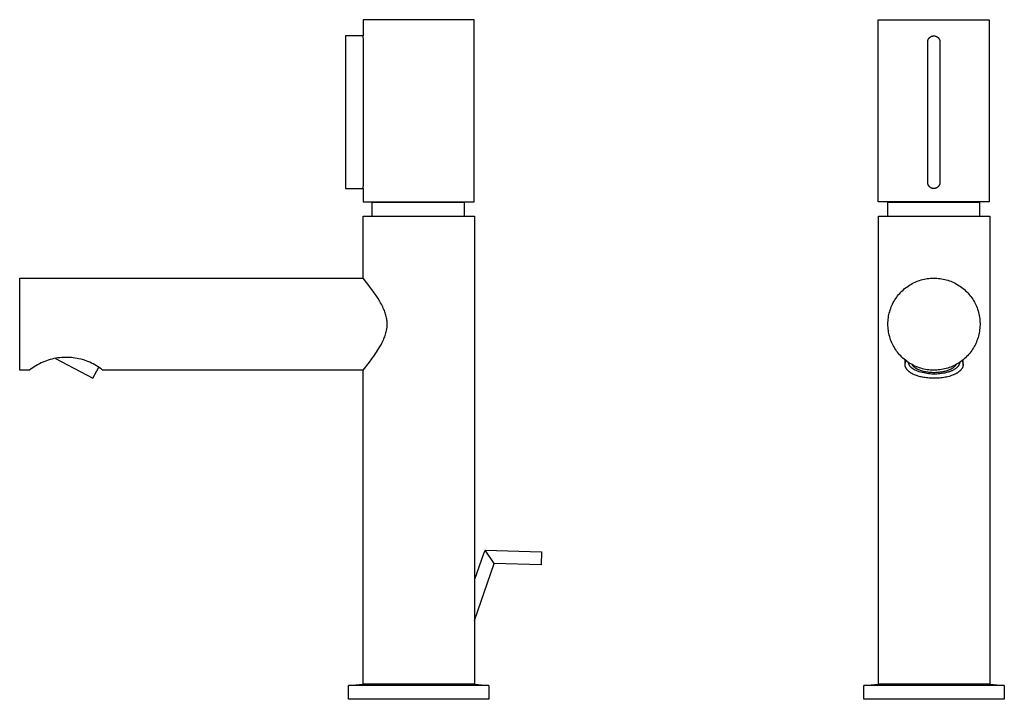
# Model space of a CAD drawing. Units: millimetres. Extents: x -206 to 117, y -252 to 299.
# Drawn here: x -206 to 117, y 77 to 299 of the extents above; entities that cross this region are included whole.
import ezdxf

# ---------------------------------------------------------------- set-up
doc = ezdxf.new("R2010")
doc.units = ezdxf.units.MM
doc.header["$MEASUREMENT"] = 0
doc.layers.add('Default', color=7, linetype='Continuous', true_color=0x000000)

msp = doc.modelspace()

# ---------------------------------------------------------------- linework, layer by layer
at = {"layer": 'Default', "color": 7, "true_color": 0xffffff}
for p, q in [((-93.2, 299.46), (-93.2, 294.16)), ((-56.79, 299.46), (-93.2, 299.46)), ((-56.79, 239.78), (-56.79, 299.46)), ((75.55, 239.78), (75.55, 299.46)), ((75.55, 299.46), (111.96, 299.46)), ((111.96, 299.46), (111.96, 239.78)), ((-93.2, 294.16), (-98.93, 294.16)), ((-98.93, 294.16), (-98.93, 244.14)), ((-93.15, 293.66), (-93.2, 294.16)), ((-93.11, 293.15), (-93.15, 293.66)), ((92.34, 293.54), (92.39, 293.59)), ((92.39, 293.59), (92.44, 293.64)), ((92.44, 293.64), (92.49, 293.69)), ((92.49, 293.69), (92.55, 293.73)), ((92.55, 293.73), (92.61, 293.77)), ((92.61, 293.77), (92.66, 293.81)), ((92.66, 293.81), (92.72, 293.85)), ((92.72, 293.85), (92.78, 293.89)), ((92.78, 293.89), (92.84, 293.92)), ((92.84, 293.92), (92.91, 293.95)), ((92.91, 293.95), (92.97, 293.98)), ((92.97, 293.98), (93.03, 294.01)), ((93.03, 294.01), (93.1, 294.04)), ((93.1, 294.04), (93.16, 294.06)), ((93.16, 294.06), (93.23, 294.08)), ((93.23, 294.08), (93.3, 294.1)), ((93.3, 294.1), (93.37, 294.11)), ((93.37, 294.11), (93.44, 294.13)), ((93.44, 294.13), (93.51, 294.14)), ((93.51, 294.14), (93.57, 294.15)), ((93.57, 294.15), (93.64, 294.15)), ((93.64, 294.15), (93.71, 294.16)), ((93.71, 294.16), (93.78, 294.16)), ((93.78, 294.16), (93.85, 294.16)), ((93.85, 294.16), (93.92, 294.15)), ((93.92, 294.15), (93.99, 294.15)), ((93.99, 294.15), (94.06, 294.14)), ((94.06, 294.14), (94.13, 294.13)), ((94.13, 294.13), (94.2, 294.11)), ((94.2, 294.11), (94.27, 294.1)), ((94.27, 294.1), (94.34, 294.08)), ((94.34, 294.08), (94.4, 294.06)), ((94.4, 294.06), (94.47, 294.04)), ((94.47, 294.04), (94.54, 294.01)), ((94.54, 294.01), (94.6, 293.98)), ((94.6, 293.98), (94.66, 293.95)), ((94.66, 293.95), (94.73, 293.92)), ((94.73, 293.92), (94.79, 293.89)), ((94.79, 293.89), (94.85, 293.85)), ((94.85, 293.85), (94.91, 293.81)), ((94.91, 293.81), (94.96, 293.77)), ((94.96, 293.77), (95.02, 293.73)), ((95.02, 293.73), (95.07, 293.69)), ((95.07, 293.69), (95.13, 293.64)), ((95.13, 293.64), (95.18, 293.59)), ((95.18, 293.59), (95.23, 293.54)), ((-93.09, 292.65), (-93.11, 293.15)), ((-93.08, 292.15), (-93.09, 292.65)), ((-93.08, 246.15), (-93.08, 292.15)), ((91.78, 292.29), (91.79, 292.36)), ((91.78, 292.22), (91.78, 292.29)), ((91.78, 292.15), (91.78, 292.22)), ((91.78, 246.15), (91.78, 292.15)), ((91.79, 292.36), (91.8, 292.43)), ((91.8, 292.43), (91.81, 292.5)), ((91.81, 292.5), (91.82, 292.57)), ((91.82, 292.57), (91.84, 292.64)), ((91.84, 292.64), (91.86, 292.7)), ((91.86, 292.7), (91.88, 292.77)), ((91.88, 292.77), (91.9, 292.84)), ((91.9, 292.84), (91.92, 292.9)), ((91.92, 292.9), (91.95, 292.97)), ((91.95, 292.97), (91.98, 293.03)), ((91.98, 293.03), (92.01, 293.09)), ((92.01, 293.09), (92.05, 293.15)), ((92.05, 293.15), (92.08, 293.21)), ((92.08, 293.21), (92.12, 293.27)), ((92.12, 293.27), (92.16, 293.33)), ((92.16, 293.33), (92.2, 293.39)), ((92.2, 293.39), (92.25, 293.44)), ((92.25, 293.44), (92.29, 293.49)), ((92.29, 293.49), (92.34, 293.54)), ((95.23, 293.54), (95.28, 293.49)), ((95.28, 293.49), (95.32, 293.44)), ((95.32, 293.44), (95.37, 293.39)), ((95.37, 293.39), (95.41, 293.33)), ((95.41, 293.33), (95.45, 293.27)), ((95.45, 293.27), (95.49, 293.21)), ((95.49, 293.21), (95.52, 293.15)), ((95.52, 293.15), (95.56, 293.09)), ((95.56, 293.09), (95.59, 293.03)), ((95.59, 293.03), (95.62, 292.97)), ((95.62, 292.97), (95.64, 292.9)), ((95.64, 292.9), (95.67, 292.84)), ((95.67, 292.84), (95.69, 292.77)), ((95.69, 292.77), (95.71, 292.7)), ((95.71, 292.7), (95.73, 292.64)), ((95.73, 292.64), (95.75, 292.57)), ((95.75, 292.57), (95.76, 292.5)), ((95.76, 292.5), (95.77, 292.43)), ((95.77, 292.43), (95.78, 292.36)), ((95.78, 292.36), (95.79, 292.29)), ((95.79, 292.29), (95.79, 292.22)), ((95.79, 292.22), (95.79, 292.15)), ((95.79, 292.15), (95.79, 246.15)), ((-93.11, 245.15), (-93.09, 245.65)), ((-93.09, 245.65), (-93.08, 246.15)), ((91.78, 246.08), (91.78, 246.15)), ((91.78, 246.01), (91.78, 246.08)), ((91.79, 245.94), (91.78, 246.01)), ((91.8, 245.87), (91.79, 245.94)), ((91.81, 245.81), (91.8, 245.87)), ((91.82, 245.74), (91.81, 245.81)), ((91.84, 245.67), (91.82, 245.74)), ((91.85, 245.6), (91.84, 245.67)), ((91.87, 245.54), (91.85, 245.6)), ((91.9, 245.47), (91.87, 245.54)), ((91.92, 245.41), (91.9, 245.47)), ((91.95, 245.34), (91.92, 245.41)), ((91.98, 245.28), (91.95, 245.34)), ((92.01, 245.22), (91.98, 245.28)), ((92.04, 245.16), (92.01, 245.22)), ((95.56, 245.22), (95.53, 245.16)), ((95.59, 245.28), (95.56, 245.22)), ((95.62, 245.34), (95.59, 245.28)), ((95.65, 245.41), (95.62, 245.34)), ((95.67, 245.47), (95.65, 245.41)), ((95.7, 245.54), (95.67, 245.47)), ((95.72, 245.6), (95.7, 245.54)), ((95.73, 245.67), (95.72, 245.6)), ((95.75, 245.74), (95.73, 245.67)), ((95.76, 245.81), (95.75, 245.74)), ((95.77, 245.87), (95.76, 245.81)), ((95.78, 245.94), (95.77, 245.87)), ((95.79, 246.01), (95.78, 245.94)), ((95.79, 246.15), (95.79, 246.08)), ((95.79, 246.08), (95.79, 246.01)), ((-98.93, 244.14), (-93.2, 244.14)), ((-93.2, 244.14), (-93.15, 244.64)), ((-93.2, 244.14), (-93.2, 239.78)), ((-93.15, 244.64), (-93.11, 245.15)), ((92.08, 245.1), (92.04, 245.16)), ((92.11, 245.04), (92.08, 245.1)), ((92.15, 244.98), (92.11, 245.04)), ((92.19, 244.93), (92.15, 244.98)), ((92.24, 244.87), (92.19, 244.93)), ((92.28, 244.82), (92.24, 244.87)), ((92.33, 244.77), (92.28, 244.82)), ((92.38, 244.72), (92.33, 244.77)), ((92.43, 244.67), (92.38, 244.72)), ((92.48, 244.63), (92.43, 244.67)), ((92.53, 244.58), (92.48, 244.63)), ((92.59, 244.54), (92.53, 244.58)), ((92.64, 244.5), (92.59, 244.54)), ((92.7, 244.46), (92.64, 244.5)), ((92.76, 244.42), (92.7, 244.46)), ((92.82, 244.39), (92.76, 244.42)), ((92.88, 244.36), (92.82, 244.39)), ((92.95, 244.33), (92.88, 244.36)), ((93.01, 244.3), (92.95, 244.33)), ((93.07, 244.27), (93.01, 244.3)), ((93.14, 244.25), (93.07, 244.27)), ((93.2, 244.23), (93.14, 244.25)), ((93.27, 244.21), (93.2, 244.23)), ((93.34, 244.19), (93.27, 244.21)), ((93.41, 244.18), (93.34, 244.19)), ((93.47, 244.17), (93.41, 244.18)), ((93.54, 244.16), (93.47, 244.17)), ((93.61, 244.15), (93.54, 244.16)), ((93.68, 244.15), (93.61, 244.15)), ((93.75, 244.14), (93.68, 244.15)), ((93.82, 244.14), (93.75, 244.14)), ((93.89, 244.15), (93.82, 244.14)), ((93.96, 244.15), (93.89, 244.15)), ((94.03, 244.16), (93.96, 244.15)), ((94.1, 244.17), (94.03, 244.16)), ((94.16, 244.18), (94.1, 244.17)), ((94.23, 244.19), (94.16, 244.18)), ((94.3, 244.21), (94.23, 244.19)), ((94.37, 244.23), (94.3, 244.21)), ((94.43, 244.25), (94.37, 244.23)), ((94.5, 244.27), (94.43, 244.25)), ((94.56, 244.3), (94.5, 244.27)), ((94.62, 244.33), (94.56, 244.3)), ((94.69, 244.36), (94.62, 244.33)), ((94.75, 244.39), (94.69, 244.36)), ((94.81, 244.42), (94.75, 244.39)), ((94.87, 244.46), (94.81, 244.42)), ((94.92, 244.5), (94.87, 244.46)), ((94.98, 244.54), (94.92, 244.5)), ((95.04, 244.58), (94.98, 244.54)), ((95.09, 244.63), (95.04, 244.58)), ((95.14, 244.67), (95.09, 244.63)), ((95.19, 244.72), (95.14, 244.67)), ((95.24, 244.77), (95.19, 244.72)), ((95.29, 244.82), (95.24, 244.77)), ((95.33, 244.87), (95.29, 244.82)), ((95.37, 244.93), (95.33, 244.87)), ((95.42, 244.98), (95.37, 244.93)), ((95.46, 245.04), (95.42, 244.98)), ((95.49, 245.1), (95.46, 245.04)), ((95.53, 245.16), (95.49, 245.1)), ((-93.2, 239.78), (-56.79, 239.78)), ((-90.19, 235.11), (-90.19, 239.71)), ((-90.19, 239.71), (-60.05, 239.71)), ((-60.05, 239.71), (-60.05, 235.11)), ((111.96, 239.78), (75.55, 239.78)), ((78.67, 235.11), (78.67, 239.71)), ((78.67, 239.71), (108.81, 239.71)), ((108.81, 239.71), (108.81, 235.11)), ((-93.24, 214.79), (-93.24, 235.11)), ((-93.24, 235.11), (-58.97, 235.11)), ((-58.97, 235.11), (-56.74, 235.11)), ((-56.74, 235.11), (-56.74, 116)), ((75.64, 81.8), (75.64, 235.11)), ((75.64, 235.11), (112.14, 235.11)), ((112.14, 235.11), (112.14, 81.8)), ((-205.73, 184.63), (-205.73, 214.79)), ((-205.73, 214.79), (-93.24, 214.79)), ((-93.24, 214.78), (-93.24, 214.79)), ((-93.23, 214.78), (-93.24, 214.78)), ((-92.08, 213.35), (-93.23, 214.78)), ((-90.37, 211.11), (-92.08, 213.35)), ((86.25, 212.74), (86.71, 212.99)), ((86.71, 212.99), (87.17, 213.23)), ((87.17, 213.23), (87.65, 213.46)), ((87.65, 213.46), (88.13, 213.66)), ((88.13, 213.66), (88.62, 213.85)), ((88.62, 213.85), (89.11, 214.03)), ((89.11, 214.03), (89.61, 214.18)), ((89.61, 214.18), (90.11, 214.32)), ((90.11, 214.32), (90.62, 214.44)), ((90.62, 214.44), (91.14, 214.54)), ((91.14, 214.54), (91.65, 214.63)), ((91.65, 214.63), (92.17, 214.7)), ((92.17, 214.7), (92.69, 214.75)), ((92.69, 214.75), (93.22, 214.78)), ((93.22, 214.78), (93.74, 214.79)), ((93.74, 214.79), (94.26, 214.78)), ((94.26, 214.78), (94.79, 214.76)), ((94.79, 214.76), (95.31, 214.72)), ((95.31, 214.72), (95.83, 214.66)), ((95.83, 214.66), (96.35, 214.58)), ((96.35, 214.58), (96.86, 214.49)), ((96.86, 214.49), (97.37, 214.37)), ((97.37, 214.37), (97.88, 214.24)), ((97.88, 214.24), (98.38, 214.09)), ((98.38, 214.09), (98.88, 213.93)), ((98.88, 213.93), (99.37, 213.74)), ((99.37, 213.74), (99.85, 213.54)), ((99.85, 213.54), (100.33, 213.33)), ((100.33, 213.33), (100.8, 213.09)), ((100.8, 213.09), (101.26, 212.84)), ((-89.57, 210.01), (-90.37, 211.11)), ((-88.91, 209.05), (-89.57, 210.01)), ((82.27, 209.38), (82.61, 209.77)), ((82.61, 209.77), (82.97, 210.16)), ((82.97, 210.16), (83.34, 210.53)), ((83.34, 210.53), (83.72, 210.89)), ((83.72, 210.89), (84.12, 211.23)), ((84.12, 211.23), (84.52, 211.56)), ((84.52, 211.56), (84.94, 211.88)), ((84.94, 211.88), (85.37, 212.18)), ((85.37, 212.18), (85.8, 212.47)), ((85.8, 212.47), (86.25, 212.74)), ((101.26, 212.84), (101.71, 212.58)), ((101.71, 212.58), (102.15, 212.3)), ((102.15, 212.3), (102.58, 212)), ((102.58, 212), (103, 211.69)), ((103, 211.69), (103.42, 211.37)), ((103.42, 211.37), (103.81, 211.03)), ((103.81, 211.03), (104.2, 210.67)), ((104.2, 210.67), (104.58, 210.31)), ((104.58, 210.31), (104.94, 209.93)), ((104.94, 209.93), (105.28, 209.54)), ((-88.28, 208.07), (-88.91, 209.05)), ((-87.74, 207.18), (-88.28, 208.07)), ((-87.48, 206.73), (-87.74, 207.18)), ((-87.23, 206.27), (-87.48, 206.73)), ((80.28, 206.31), (80.52, 206.77)), ((80.52, 206.77), (80.78, 207.23)), ((80.78, 207.23), (81.04, 207.68)), ((81.04, 207.68), (81.33, 208.12)), ((81.33, 208.12), (81.63, 208.55)), ((81.63, 208.55), (81.94, 208.97)), ((81.94, 208.97), (82.27, 209.38)), ((105.28, 209.54), (105.62, 209.14)), ((105.62, 209.14), (105.94, 208.72)), ((105.94, 208.72), (106.24, 208.3)), ((106.24, 208.3), (106.54, 207.86)), ((106.54, 207.86), (106.81, 207.42)), ((106.81, 207.42), (107.07, 206.96)), ((107.07, 206.96), (107.31, 206.5)), ((107.31, 206.5), (107.54, 206.03)), ((-87.01, 205.85), (-87.23, 206.27)), ((-86.8, 205.43), (-87.01, 205.85)), ((-86.6, 205), (-86.8, 205.43)), ((-86.4, 204.56), (-86.6, 205)), ((-86.25, 204.18), (-86.4, 204.56)), ((-86.1, 203.79), (-86.25, 204.18)), ((-85.96, 203.4), (-86.1, 203.79)), ((-85.84, 203), (-85.96, 203.4)), ((79.1, 202.85), (79.21, 203.36)), ((79.21, 203.36), (79.35, 203.87)), ((79.35, 203.87), (79.5, 204.37)), ((79.5, 204.37), (79.67, 204.86)), ((79.67, 204.86), (79.86, 205.35)), ((79.86, 205.35), (80.06, 205.83)), ((80.06, 205.83), (80.28, 206.31)), ((107.54, 206.03), (107.75, 205.55)), ((107.75, 205.55), (107.95, 205.06)), ((107.95, 205.06), (108.12, 204.57)), ((108.12, 204.57), (108.28, 204.07)), ((108.28, 204.07), (108.43, 203.57)), ((108.43, 203.57), (108.55, 203.06)), ((-85.72, 202.61), (-85.84, 203)), ((-85.62, 202.22), (-85.72, 202.61)), ((-85.54, 201.82), (-85.62, 202.22)), ((-85.5, 201.62), (-85.54, 201.82)), ((-85.47, 201.42), (-85.5, 201.62)), ((-85.41, 201.05), (-85.47, 201.42)), ((-85.37, 200.68), (-85.41, 201.05)), ((-85.36, 200.5), (-85.37, 200.68)), ((-85.34, 200.31), (-85.36, 200.5)), ((-85.33, 200.13), (-85.34, 200.31)), ((-85.33, 199.94), (-85.33, 200.13)), ((78.76, 199.73), (78.77, 200.26)), ((78.77, 200.26), (78.8, 200.78)), ((78.8, 200.78), (78.85, 201.3)), ((78.85, 201.3), (78.91, 201.82)), ((78.91, 201.82), (78.99, 202.34)), ((78.99, 202.34), (79.1, 202.85)), ((108.55, 203.06), (108.66, 202.54)), ((108.66, 202.54), (108.75, 202.03)), ((108.75, 202.03), (108.82, 201.51)), ((108.82, 201.51), (108.87, 200.99)), ((108.87, 200.99), (108.91, 200.47)), ((108.91, 200.47), (108.93, 199.94)), ((-85.84, 196.41), (-85.72, 196.82)), ((-85.72, 196.82), (-85.62, 197.22)), ((-85.62, 197.22), (-85.53, 197.62)), ((-85.53, 197.62), (-85.5, 197.82)), ((-85.5, 197.82), (-85.46, 198.02)), ((-85.46, 198.02), (-85.43, 198.22)), ((-85.43, 198.22), (-85.4, 198.42)), ((-85.4, 198.42), (-85.38, 198.61)), ((-85.38, 198.61), (-85.36, 198.8)), ((-85.36, 198.8), (-85.35, 198.99)), ((-85.35, 198.99), (-85.34, 199.18)), ((-85.34, 199.18), (-85.33, 199.37)), ((-85.32, 199.75), (-85.33, 199.94)), ((-85.33, 199.56), (-85.32, 199.75)), ((-85.33, 199.37), (-85.33, 199.56)), ((78.77, 199.21), (78.76, 199.73)), ((78.8, 198.69), (78.77, 199.21)), ((78.84, 198.17), (78.8, 198.69)), ((78.91, 197.65), (78.84, 198.17)), ((78.99, 197.13), (78.91, 197.65)), ((79.08, 196.61), (78.99, 197.13)), ((108.65, 196.82), (108.54, 196.31)), ((108.74, 197.34), (108.65, 196.82)), ((108.81, 197.85), (108.74, 197.34)), ((108.87, 198.38), (108.81, 197.85)), ((108.91, 198.9), (108.87, 198.38)), ((108.93, 199.42), (108.91, 198.9)), ((108.93, 199.94), (108.93, 199.42)), ((-87.06, 193.46), (-86.85, 193.89)), ((-86.85, 193.89), (-86.64, 194.33)), ((-86.64, 194.33), (-86.44, 194.77)), ((-86.44, 194.77), (-86.26, 195.22)), ((-86.26, 195.22), (-86.1, 195.61)), ((-86.1, 195.61), (-85.96, 196.01)), ((-85.96, 196.01), (-85.84, 196.41)), ((79.2, 196.1), (79.08, 196.61)), ((79.33, 195.6), (79.2, 196.1)), ((79.49, 195.1), (79.33, 195.6)), ((79.65, 194.6), (79.49, 195.1)), ((79.84, 194.11), (79.65, 194.6)), ((80.04, 193.63), (79.84, 194.11)), ((80.26, 193.15), (80.04, 193.63)), ((107.73, 193.82), (107.52, 193.34)), ((107.93, 194.31), (107.73, 193.82)), ((108.11, 194.8), (107.93, 194.31)), ((108.27, 195.3), (108.11, 194.8)), ((108.41, 195.8), (108.27, 195.3)), ((108.54, 196.31), (108.41, 195.8)), ((-89.5, 189.51), (-88.79, 190.55)), ((-88.79, 190.55), (-88.12, 191.6)), ((-88.12, 191.6), (-87.57, 192.52)), ((-87.57, 192.52), (-87.31, 192.98)), ((-87.31, 192.98), (-87.06, 193.46)), ((80.5, 192.69), (80.26, 193.15)), ((80.75, 192.23), (80.5, 192.69)), ((81.02, 191.78), (80.75, 192.23)), ((81.3, 191.34), (81.02, 191.78)), ((81.6, 190.91), (81.3, 191.34)), ((81.91, 190.49), (81.6, 190.91)), ((82.24, 190.08), (81.91, 190.49)), ((105.91, 190.65), (105.59, 190.24)), ((106.22, 191.08), (105.91, 190.65)), ((106.51, 191.51), (106.22, 191.08)), ((106.78, 191.96), (106.51, 191.51)), ((107.05, 192.41), (106.78, 191.96)), ((107.29, 192.87), (107.05, 192.41)), ((107.52, 193.34), (107.29, 192.87)), ((-198.14, 187.27), (-198.72, 187.01)), ((-197.55, 187.52), (-198.14, 187.27)), ((-196.95, 187.74), (-197.55, 187.52)), ((-196.35, 187.94), (-196.95, 187.74)), ((-195.74, 188.13), (-196.35, 187.94)), ((-195.12, 188.29), (-195.74, 188.13)), ((-194.5, 188.43), (-195.12, 188.29)), ((-193.87, 188.55), (-194.5, 188.43)), ((-194.04, 188.5), (-181.74, 181.96)), ((-193.24, 188.65), (-193.87, 188.55)), ((-192.61, 188.72), (-193.24, 188.65)), ((-191.98, 188.78), (-192.61, 188.72)), ((-191.34, 188.81), (-191.98, 188.78)), ((-190.7, 188.82), (-191.34, 188.81)), ((-190.07, 188.81), (-190.7, 188.82)), ((-189.43, 188.77), (-190.07, 188.81)), ((-188.81, 188.74), (-189.43, 188.77)), ((-188.19, 188.68), (-188.81, 188.74)), ((-187.57, 188.61), (-188.19, 188.68)), ((-186.95, 188.51), (-187.57, 188.61)), ((-186.34, 188.39), (-186.95, 188.51)), ((-185.73, 188.25), (-186.34, 188.39)), ((-185.13, 188.09), (-185.73, 188.25)), ((-184.54, 187.9), (-185.13, 188.09)), ((-183.95, 187.7), (-184.54, 187.9)), ((-183.36, 187.48), (-183.95, 187.7)), ((-182.79, 187.24), (-183.36, 187.48)), ((-182.22, 186.98), (-182.79, 187.24)), ((-93.21, 184.66), (-91.16, 187.25)), ((-91.16, 187.25), (-90.32, 188.37)), ((-90.32, 188.37), (-89.5, 189.51)), ((82.58, 189.68), (82.24, 190.08)), ((82.93, 189.3), (82.58, 189.68)), ((83.3, 188.92), (82.93, 189.3)), ((83.68, 188.56), (83.3, 188.92)), ((84.08, 188.22), (83.68, 188.56)), ((84.48, 187.89), (84.08, 188.22)), ((84.38, 186.46), (84.38, 187.96)), ((84.9, 187.57), (84.48, 187.89)), ((84.49, 187.08), (84.5, 187.13)), ((84.5, 187.13), (84.52, 187.17)), ((84.52, 187.17), (84.54, 187.22)), ((84.54, 187.22), (84.55, 187.27)), ((84.55, 187.27), (84.57, 187.31)), ((84.57, 187.31), (84.59, 187.36)), ((84.59, 187.36), (84.62, 187.4)), ((84.62, 187.4), (84.64, 187.45)), ((84.64, 187.45), (84.66, 187.49)), ((84.66, 187.49), (84.68, 187.54)), ((84.68, 187.54), (84.71, 187.58)), ((84.71, 187.58), (84.76, 187.67)), ((85.32, 187.26), (84.9, 187.57)), ((85.76, 186.98), (85.32, 187.26)), ((85.52, 187.09), (85.51, 187.14)), ((102.54, 187.38), (102.11, 187.09)), ((102.25, 187.19), (102.25, 187.15)), ((102.25, 187.15), (102.25, 187.12)), ((102.25, 187.12), (102.25, 187.09)), ((102.96, 187.69), (102.54, 187.38)), ((103.38, 188.02), (102.96, 187.69)), ((102.98, 187.7), (103.01, 187.65)), ((103.01, 187.65), (103.05, 187.59)), ((103.05, 187.59), (103.08, 187.54)), ((103.08, 187.54), (103.11, 187.48)), ((103.11, 187.48), (103.14, 187.42)), ((103.14, 187.42), (103.16, 187.37)), ((103.16, 187.37), (103.19, 187.31)), ((103.19, 187.31), (103.21, 187.25)), ((103.21, 187.25), (103.24, 187.2)), ((103.24, 187.2), (103.26, 187.14)), ((103.26, 187.14), (103.28, 187.08)), ((103.78, 188.36), (103.38, 188.02)), ((103.38, 186.43), (103.38, 188.02)), ((104.16, 188.71), (103.78, 188.36)), ((104.54, 189.07), (104.16, 188.71)), ((104.9, 189.45), (104.54, 189.07)), ((105.25, 189.84), (104.9, 189.45)), ((105.59, 190.24), (105.25, 189.84)), ((-202.48, 184.63), (-205.73, 184.63)), ((-201.98, 185.02), (-202.48, 184.63)), ((-202.48, 184.63), (-202.48, 184.63)), ((-201.47, 185.4), (-201.98, 185.02)), ((-200.94, 185.76), (-201.47, 185.4)), ((-200.4, 186.1), (-200.94, 185.76)), ((-199.85, 186.42), (-200.4, 186.1)), ((-199.29, 186.72), (-199.85, 186.42)), ((-198.72, 187.01), (-199.29, 186.72)), ((-181.67, 186.7), (-182.22, 186.98)), ((-181.74, 181.96), (-179.81, 185.6)), ((-181.12, 186.4), (-181.67, 186.7)), ((-180.58, 186.08), (-181.12, 186.4)), ((-180.06, 185.74), (-180.58, 186.08)), ((-179.55, 185.39), (-180.06, 185.74)), ((-179.05, 185.02), (-179.55, 185.39)), ((-178.56, 184.63), (-179.05, 185.02)), ((-93.24, 184.63), (-178.56, 184.63)), ((-178.56, 184.63), (-178.56, 184.63)), ((-93.24, 184.63), (-93.21, 184.66)), ((-93.24, 81.8), (-93.24, 184.63)), ((-93.24, 184.63), (-93.24, 184.63)), ((-93.24, 184.63), (-93.24, 184.63)), ((84.38, 186.51), (84.39, 186.56)), ((84.38, 186.47), (84.38, 186.51)), ((84.38, 186.42), (84.38, 186.47)), ((84.38, 186.37), (84.38, 186.42)), ((84.38, 186.32), (84.38, 186.37)), ((84.39, 186.27), (84.38, 186.32)), ((84.39, 186.66), (84.4, 186.71)), ((84.39, 186.61), (84.39, 186.66)), ((84.39, 186.56), (84.39, 186.61)), ((84.39, 186.22), (84.39, 186.27)), ((84.4, 186.18), (84.39, 186.22)), ((84.4, 186.71), (84.41, 186.75)), ((84.4, 186.13), (84.4, 186.18)), ((84.41, 186.08), (84.4, 186.13)), ((84.41, 186.75), (84.42, 186.8)), ((84.42, 186.03), (84.41, 186.08)), ((84.42, 186.8), (84.43, 186.85)), ((84.43, 185.98), (84.42, 186.03)), ((84.43, 186.85), (84.44, 186.89)), ((84.44, 185.93), (84.43, 185.98)), ((84.44, 186.89), (84.45, 186.94)), ((84.45, 185.88), (84.44, 185.93)), ((84.45, 186.94), (84.46, 186.99)), ((84.46, 185.84), (84.45, 185.88)), ((84.46, 186.99), (84.47, 187.04)), ((84.48, 185.79), (84.46, 185.84)), ((84.47, 187.04), (84.49, 187.08)), ((84.49, 185.74), (84.48, 185.79)), ((84.51, 185.69), (84.49, 185.74)), ((84.53, 185.64), (84.51, 185.69)), ((84.55, 185.59), (84.53, 185.64)), ((84.57, 185.54), (84.55, 185.59)), ((84.59, 185.5), (84.57, 185.54)), ((84.61, 185.45), (84.59, 185.5)), ((84.63, 185.4), (84.61, 185.45)), ((84.66, 185.35), (84.63, 185.4)), ((84.68, 185.31), (84.66, 185.35)), ((84.71, 185.26), (84.68, 185.31)), ((84.74, 185.21), (84.71, 185.26)), ((84.77, 185.16), (84.74, 185.21)), ((84.8, 185.12), (84.77, 185.16)), ((84.83, 185.07), (84.8, 185.12)), ((84.86, 185.02), (84.83, 185.07)), ((84.93, 184.93), (84.86, 185.02)), ((85, 184.84), (84.93, 184.93)), ((85.08, 184.74), (85, 184.84)), ((85.16, 184.65), (85.08, 184.74)), ((85.24, 184.56), (85.16, 184.65)), ((85.33, 184.48), (85.24, 184.56)), ((85.42, 184.39), (85.33, 184.48)), ((85.52, 184.3), (85.42, 184.39)), ((85.52, 187.04), (85.52, 187.09)), ((85.53, 187), (85.52, 187.04)), ((85.62, 184.22), (85.52, 184.3)), ((85.54, 186.95), (85.53, 187)), ((85.54, 186.9), (85.54, 186.95)), ((85.55, 186.85), (85.54, 186.9)), ((85.57, 186.81), (85.55, 186.85)), ((85.58, 186.76), (85.57, 186.81)), ((85.59, 186.71), (85.58, 186.76)), ((85.61, 186.66), (85.59, 186.71)), ((85.62, 186.62), (85.61, 186.66)), ((85.64, 186.57), (85.62, 186.62)), ((85.72, 184.13), (85.62, 184.22)), ((85.66, 186.52), (85.64, 186.57)), ((85.68, 186.48), (85.66, 186.52)), ((85.7, 186.43), (85.68, 186.48)), ((85.72, 186.39), (85.7, 186.43)), ((85.75, 186.34), (85.72, 186.39)), ((85.83, 184.05), (85.72, 184.13)), ((85.77, 186.29), (85.75, 186.34)), ((86.21, 186.7), (85.76, 186.98)), ((85.8, 186.25), (85.77, 186.29)), ((85.82, 186.2), (85.8, 186.25)), ((85.85, 186.16), (85.82, 186.2)), ((85.94, 183.97), (85.83, 184.05)), ((85.88, 186.11), (85.85, 186.16)), ((85.91, 186.07), (85.88, 186.11)), ((85.94, 186.02), (85.91, 186.07)), ((85.98, 185.98), (85.94, 186.02)), ((86.06, 183.89), (85.94, 183.97)), ((86.01, 185.93), (85.98, 185.98)), ((86.04, 185.89), (86.01, 185.93)), ((86.08, 185.84), (86.04, 185.89)), ((86.15, 185.76), (86.08, 185.84)), ((86.23, 185.67), (86.15, 185.76)), ((86.66, 186.45), (86.21, 186.7)), ((86.32, 185.59), (86.23, 185.67)), ((86.4, 185.5), (86.32, 185.59)), ((86.49, 185.42), (86.4, 185.5)), ((86.59, 185.34), (86.49, 185.42)), ((86.69, 185.26), (86.59, 185.34)), ((87.13, 186.2), (86.66, 186.45)), ((86.79, 185.18), (86.69, 185.26)), ((86.77, 186.35), (86.74, 186.4)), ((86.8, 186.3), (86.77, 186.35)), ((86.89, 185.11), (86.79, 185.18)), ((86.84, 186.25), (86.8, 186.3)), ((86.87, 186.2), (86.84, 186.25)), ((86.91, 186.15), (86.87, 186.2)), ((87, 185.03), (86.89, 185.11)), ((86.94, 186.1), (86.91, 186.15)), ((86.98, 186.05), (86.94, 186.1)), ((87.02, 186), (86.98, 186.05)), ((87.11, 184.96), (87, 185.03)), ((87.07, 185.95), (87.02, 186)), ((87.11, 185.9), (87.07, 185.95)), ((87.16, 185.85), (87.11, 185.9)), ((87.22, 184.89), (87.11, 184.96)), ((87.6, 185.98), (87.13, 186.2)), ((87.2, 185.8), (87.16, 185.85)), ((87.25, 185.76), (87.2, 185.8)), ((87.34, 184.82), (87.22, 184.89)), ((87.3, 185.71), (87.25, 185.76)), ((87.36, 185.66), (87.3, 185.71)), ((87.46, 184.75), (87.34, 184.82)), ((87.41, 185.61), (87.36, 185.66)), ((87.49, 185.54), (87.41, 185.61)), ((87.58, 184.68), (87.46, 184.75)), ((87.58, 185.47), (87.49, 185.54)), ((87.67, 185.4), (87.58, 185.47)), ((87.71, 184.62), (87.58, 184.68)), ((88.08, 185.77), (87.6, 185.98)), ((87.77, 185.33), (87.67, 185.4)), ((87.96, 184.49), (87.71, 184.62)), ((87.87, 185.27), (87.77, 185.33)), ((87.97, 185.2), (87.87, 185.27)), ((88.46, 184.3), (87.96, 184.49)), ((88.08, 185.14), (87.97, 185.2)), ((88.57, 185.58), (88.08, 185.77)), ((88.19, 185.07), (88.08, 185.14)), ((88.3, 185.01), (88.19, 185.07)), ((88.41, 184.95), (88.3, 185.01)), ((88.53, 184.89), (88.41, 184.95)), ((88.96, 184.13), (88.46, 184.3)), ((88.65, 184.83), (88.53, 184.89)), ((89.06, 185.4), (88.57, 185.58)), ((88.78, 184.77), (88.65, 184.83)), ((88.9, 184.72), (88.78, 184.77)), ((89.16, 184.61), (88.9, 184.72)), ((89.47, 183.97), (88.96, 184.13)), ((89.56, 185.25), (89.06, 185.4)), ((89.46, 184.5), (89.16, 184.61)), ((89.77, 184.4), (89.46, 184.5)), ((89.98, 183.83), (89.47, 183.97)), ((90.07, 185.11), (89.56, 185.25)), ((90.09, 184.31), (89.77, 184.4)), ((90.57, 184.98), (90.07, 185.11)), ((90.41, 184.22), (90.09, 184.31)), ((90.75, 184.14), (90.41, 184.22)), ((91.09, 184.88), (90.57, 184.98)), ((91.09, 184.07), (90.75, 184.14)), ((91.6, 184.79), (91.09, 184.88)), ((91.45, 184.01), (91.09, 184.07)), ((91.8, 183.95), (91.45, 184.01)), ((92.12, 184.72), (91.6, 184.79)), ((92.17, 183.91), (91.8, 183.95)), ((92.64, 184.67), (92.12, 184.72)), ((92.54, 183.87), (92.17, 183.91)), ((93.17, 184.64), (92.64, 184.67)), ((93.69, 184.63), (93.17, 184.64)), ((94.21, 184.63), (93.69, 184.63)), ((94.74, 184.65), (94.21, 184.63)), ((95.26, 184.69), (94.74, 184.65)), ((95.78, 184.75), (95.26, 184.69)), ((95.81, 183.93), (95.47, 183.89)), ((96.3, 184.83), (95.78, 184.75)), ((96.14, 183.98), (95.81, 183.93)), ((96.47, 184.03), (96.14, 183.98)), ((96.81, 184.92), (96.3, 184.83)), ((96.79, 184.09), (96.47, 184.03)), ((97.11, 184.16), (96.79, 184.09)), ((97.32, 185.03), (96.81, 184.92)), ((97.42, 184.23), (97.11, 184.16)), ((97.83, 185.16), (97.32, 185.03)), ((97.72, 184.32), (97.42, 184.23)), ((98.01, 184.4), (97.72, 184.32)), ((98.33, 185.31), (97.83, 185.16)), ((98.32, 183.94), (97.9, 183.82)), ((98.29, 184.5), (98.01, 184.4)), ((98.57, 184.6), (98.29, 184.5)), ((98.53, 184), (98.32, 183.94)), ((98.83, 185.47), (98.33, 185.31)), ((98.74, 184.07), (98.53, 184)), ((98.83, 184.71), (98.57, 184.6)), ((98.95, 184.14), (98.74, 184.07)), ((99.32, 185.65), (98.83, 185.47)), ((98.96, 184.76), (98.83, 184.71)), ((99.15, 184.22), (98.95, 184.14)), ((99.08, 184.82), (98.96, 184.76)), ((99.2, 184.88), (99.08, 184.82)), ((99.36, 184.3), (99.15, 184.22)), ((99.32, 184.94), (99.2, 184.88)), ((99.81, 185.85), (99.32, 185.65)), ((99.44, 185), (99.32, 184.94)), ((99.55, 184.38), (99.36, 184.3)), ((99.55, 185.06), (99.44, 185)), ((99.67, 185.13), (99.55, 185.06)), ((99.75, 184.47), (99.55, 184.38)), ((99.78, 185.2), (99.67, 185.13)), ((99.94, 184.56), (99.75, 184.47)), ((99.9, 185.27), (99.78, 185.2)), ((100.28, 186.07), (99.81, 185.85)), ((100, 185.34), (99.9, 185.27)), ((100.12, 184.65), (99.94, 184.56)), ((100.11, 185.42), (100, 185.34)), ((100.2, 185.49), (100.11, 185.42)), ((100.3, 184.75), (100.12, 184.65)), ((100.3, 185.57), (100.2, 185.49)), ((100.75, 186.3), (100.28, 186.07)), ((100.39, 185.65), (100.3, 185.57)), ((100.47, 184.85), (100.3, 184.75)), ((100.48, 185.72), (100.39, 185.65)), ((100.64, 184.95), (100.47, 184.85)), ((100.56, 185.8), (100.48, 185.72)), ((100.64, 185.88), (100.56, 185.8)), ((100.67, 185.92), (100.64, 185.88)), ((100.8, 185.06), (100.64, 184.95)), ((100.71, 185.97), (100.67, 185.92)), ((100.74, 186.01), (100.71, 185.97)), ((100.78, 186.05), (100.74, 186.01)), ((101.21, 186.55), (100.75, 186.3)), ((100.81, 186.09), (100.78, 186.05)), ((100.95, 185.17), (100.8, 185.06)), ((100.84, 186.13), (100.81, 186.09)), ((100.87, 186.17), (100.84, 186.13)), ((100.9, 186.21), (100.87, 186.17)), ((100.93, 186.26), (100.9, 186.21)), ((100.96, 186.3), (100.93, 186.26)), ((101.03, 185.22), (100.95, 185.17)), ((100.98, 186.34), (100.96, 186.3)), ((101.01, 186.38), (100.98, 186.34)), ((101.03, 186.42), (101.01, 186.38)), ((101.05, 186.46), (101.03, 186.42)), ((101.1, 185.28), (101.03, 185.22)), ((101.17, 185.34), (101.1, 185.28)), ((101.24, 185.4), (101.17, 185.34)), ((101.67, 186.81), (101.21, 186.55)), ((101.31, 185.45), (101.24, 185.4)), ((101.37, 185.51), (101.31, 185.45)), ((101.43, 185.57), (101.37, 185.51)), ((101.49, 185.63), (101.43, 185.57)), ((101.55, 185.69), (101.49, 185.63)), ((101.61, 185.76), (101.55, 185.69)), ((101.66, 185.82), (101.61, 185.76)), ((101.78, 183.94), (101.65, 183.85)), ((101.71, 185.88), (101.66, 185.82)), ((102.11, 187.09), (101.67, 186.81)), ((101.76, 185.94), (101.71, 185.88)), ((101.81, 186.01), (101.76, 185.94)), ((101.89, 184.02), (101.78, 183.94)), ((101.85, 186.07), (101.81, 186.01)), ((101.9, 186.13), (101.85, 186.07)), ((102.01, 184.11), (101.89, 184.02)), ((101.94, 186.2), (101.9, 186.13)), ((101.98, 186.26), (101.94, 186.2)), ((102.01, 186.33), (101.98, 186.26)), ((102.04, 186.39), (102.01, 186.33)), ((102.12, 184.19), (102.01, 184.11)), ((102.07, 186.46), (102.04, 186.39)), ((102.1, 186.53), (102.07, 186.46)), ((102.13, 186.59), (102.1, 186.53)), ((102.22, 184.28), (102.12, 184.19)), ((102.15, 186.66), (102.13, 186.59)), ((102.17, 186.72), (102.15, 186.66)), ((102.19, 186.79), (102.17, 186.72)), ((102.21, 186.86), (102.19, 186.79)), ((102.22, 186.92), (102.21, 186.86)), ((102.23, 186.95), (102.22, 186.92)), ((102.32, 184.37), (102.22, 184.28)), ((102.24, 187.02), (102.23, 186.99)), ((102.23, 186.99), (102.23, 186.95)), ((102.25, 187.09), (102.24, 187.05)), ((102.24, 187.05), (102.24, 187.02)), ((102.41, 184.46), (102.32, 184.37)), ((102.51, 184.55), (102.41, 184.46)), ((102.6, 184.64), (102.51, 184.55)), ((102.68, 184.74), (102.6, 184.64)), ((102.76, 184.84), (102.68, 184.74)), ((102.8, 184.89), (102.76, 184.84)), ((102.84, 184.93), (102.8, 184.89)), ((102.88, 184.98), (102.84, 184.93)), ((102.91, 185.04), (102.88, 184.98)), ((102.95, 185.09), (102.91, 185.04)), ((102.98, 185.14), (102.95, 185.09)), ((103.01, 185.19), (102.98, 185.14)), ((103.04, 185.24), (103.01, 185.19)), ((103.07, 185.29), (103.04, 185.24)), ((103.1, 185.34), (103.07, 185.29)), ((103.13, 185.4), (103.1, 185.34)), ((103.15, 185.45), (103.13, 185.4)), ((103.18, 185.5), (103.15, 185.45)), ((103.2, 185.56), (103.18, 185.5)), ((103.22, 185.61), (103.2, 185.56)), ((103.25, 185.67), (103.22, 185.61)), ((103.26, 185.72), (103.25, 185.67)), ((103.28, 185.78), (103.26, 185.72)), ((103.28, 187.08), (103.29, 187.02)), ((103.3, 185.83), (103.28, 185.78)), ((103.29, 187.02), (103.31, 186.97)), ((103.31, 185.89), (103.3, 185.83)), ((103.31, 186.97), (103.32, 186.91)), ((103.33, 185.94), (103.31, 185.89)), ((103.32, 186.91), (103.34, 186.85)), ((103.34, 186), (103.33, 185.94)), ((103.34, 186.85), (103.35, 186.79)), ((103.35, 186.05), (103.34, 186)), ((103.35, 186.79), (103.36, 186.74)), ((103.36, 186.11), (103.35, 186.05)), ((103.36, 186.74), (103.37, 186.68)), ((103.37, 186.17), (103.36, 186.11)), ((103.37, 186.68), (103.37, 186.62)), ((103.37, 186.62), (103.38, 186.56)), ((103.38, 186.28), (103.37, 186.22)), ((103.37, 186.22), (103.37, 186.17)), ((103.38, 186.56), (103.38, 186.51)), ((103.38, 186.51), (103.38, 186.45)), ((103.38, 186.45), (103.38, 186.39)), ((103.38, 186.39), (103.38, 186.34)), ((103.38, 186.34), (103.38, 186.28)), ((86.17, 183.81), (86.06, 183.89)), ((86.3, 183.73), (86.17, 183.81)), ((86.42, 183.66), (86.3, 183.73)), ((86.55, 183.58), (86.42, 183.66)), ((86.68, 183.51), (86.55, 183.58)), ((86.94, 183.37), (86.68, 183.51)), ((87.22, 183.24), (86.94, 183.37)), ((87.5, 183.11), (87.22, 183.24)), ((87.79, 182.99), (87.5, 183.11)), ((88.09, 182.88), (87.79, 182.99)), ((88.39, 182.78), (88.09, 182.88)), ((88.7, 182.68), (88.39, 182.78)), ((89.01, 182.59), (88.7, 182.68)), ((89.33, 182.5), (89.01, 182.59)), ((89.7, 182.41), (89.33, 182.5)), ((90.09, 182.33), (89.7, 182.41)), ((90.5, 183.71), (89.98, 183.83)), ((90.5, 182.25), (90.09, 182.33)), ((91.02, 183.6), (90.5, 183.71)), ((90.92, 182.18), (90.5, 182.25)), ((91.35, 182.12), (90.92, 182.18)), ((91.55, 183.51), (91.02, 183.6)), ((91.8, 182.07), (91.35, 182.12)), ((92.08, 183.44), (91.55, 183.51)), ((92.25, 182.02), (91.8, 182.07)), ((92.61, 183.39), (92.08, 183.44)), ((92.72, 181.99), (92.25, 182.02)), ((92.91, 183.84), (92.54, 183.87)), ((93.14, 183.35), (92.61, 183.39)), ((93.19, 181.97), (92.72, 181.99)), ((93.28, 183.82), (92.91, 183.84)), ((93.67, 183.33), (93.14, 183.35)), ((93.66, 181.96), (93.19, 181.97)), ((93.66, 183.81), (93.28, 183.82)), ((94.04, 183.81), (93.66, 183.81)), ((94.15, 181.96), (93.66, 181.96)), ((94.21, 183.33), (93.67, 183.33)), ((94.41, 183.82), (94.04, 183.81)), ((94.63, 181.97), (94.15, 181.96)), ((94.74, 183.35), (94.21, 183.33)), ((94.79, 183.84), (94.41, 183.82)), ((95.12, 182), (94.63, 181.97)), ((95.27, 183.39), (94.74, 183.35)), ((95.13, 183.86), (94.79, 183.84)), ((95.6, 182.03), (95.12, 182)), ((95.47, 183.89), (95.13, 183.86)), ((95.8, 183.44), (95.27, 183.39)), ((96.08, 182.08), (95.6, 182.03)), ((96.33, 183.51), (95.8, 183.44)), ((96.56, 182.14), (96.08, 182.08)), ((96.86, 183.6), (96.33, 183.51)), ((97.02, 182.21), (96.56, 182.14)), ((97.38, 183.7), (96.86, 183.6)), ((97.48, 182.29), (97.02, 182.21)), ((97.9, 183.82), (97.38, 183.7)), ((97.93, 182.38), (97.48, 182.29)), ((98.37, 182.49), (97.93, 182.38)), ((98.79, 182.6), (98.37, 182.49)), ((99.2, 182.72), (98.79, 182.6)), ((99.58, 182.85), (99.2, 182.72)), ((99.96, 182.99), (99.58, 182.85)), ((100.14, 183.06), (99.96, 182.99)), ((100.31, 183.13), (100.14, 183.06)), ((100.48, 183.21), (100.31, 183.13)), ((100.64, 183.29), (100.48, 183.21)), ((100.8, 183.36), (100.64, 183.29)), ((100.96, 183.44), (100.8, 183.36)), ((101.11, 183.52), (100.96, 183.44)), ((101.25, 183.6), (101.11, 183.52)), ((101.39, 183.69), (101.25, 183.6)), ((101.52, 183.77), (101.39, 183.69)), ((101.65, 183.85), (101.52, 183.77)), ((-53.72, 124.47), (-56.74, 116)), ((-53.27, 125.7), (-53.72, 124.47)), ((-50.29, 121.3), (-53.27, 125.7)), ((-53.27, 125.7), (-34.77, 125.14)), ((-34.77, 125.14), (-34.9, 120.84)), ((-56.74, 102.62), (-50.29, 121.3)), ((-34.9, 120.84), (-50.29, 121.3)), ((-56.74, 116), (-56.74, 102.62)), ((-56.74, 102.62), (-56.74, 81.8)), ((-97.99, 81.3), (-93.24, 81.8)), ((-97.99, 76.8), (-97.99, 81.3)), ((-51.99, 81.3), (-97.99, 81.3)), ((-58.97, 81.8), (-93.24, 81.8)), ((-56.74, 81.8), (-58.97, 81.8)), ((-56.74, 81.8), (-51.99, 81.3)), ((-51.99, 81.3), (-51.99, 76.8)), ((116.89, 81.3), (70.89, 81.3)), ((70.89, 81.3), (70.9, 81.3)), ((70.89, 76.8), (70.89, 81.3)), ((70.9, 81.3), (75.64, 81.8)), ((112.14, 81.8), (75.64, 81.8)), ((112.14, 81.8), (116.89, 81.3)), ((116.89, 81.3), (116.89, 76.8)), ((-51.99, 76.8), (-97.99, 76.8)), ((116.89, 76.8), (70.89, 76.8))]:
    msp.add_line(p, q, dxfattribs=at)

doc.saveas('drawing.dxf')
